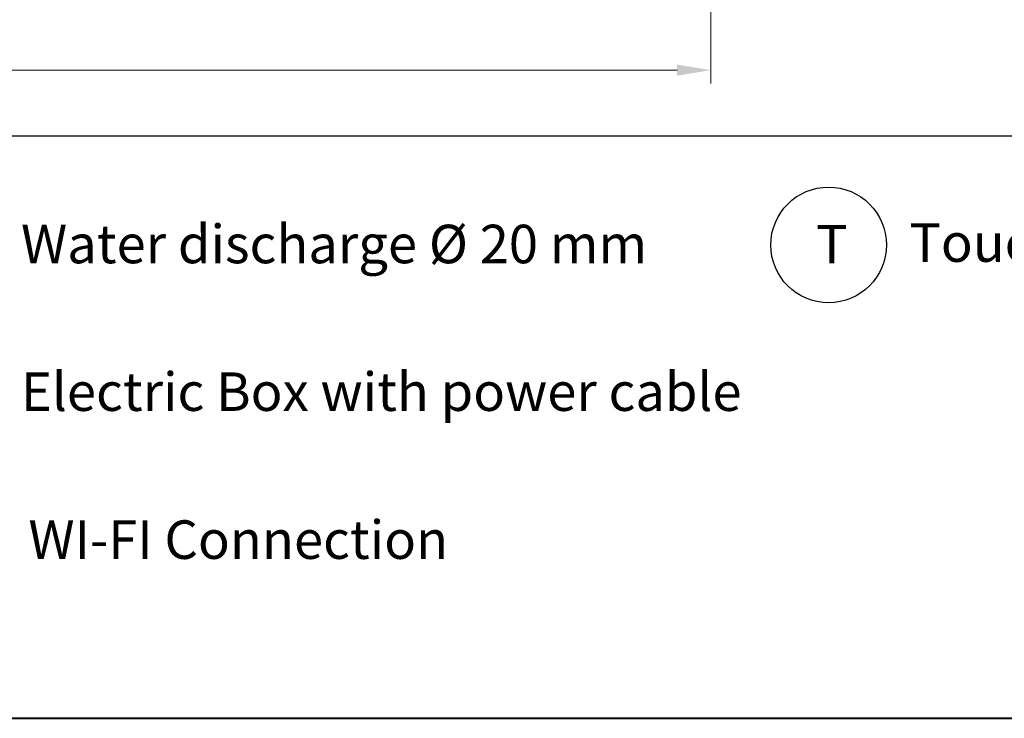
# Model space of a CAD drawing. Units: millimetres. Extents: x 7262 to 35725, y -3336 to 11437.
# Drawn here: x 22056 to 23880, y -106 to 1188 of the extents above; entities that cross this region are included whole.
import ezdxf

# ---------------------------------------------------------------- set-up
doc = ezdxf.new("R2010")
doc.units = ezdxf.units.MM
doc.header["$LTSCALE"] = 25
doc.linetypes.add('Continua', pattern=[0])
doc.layers.add('AM_0', color=7, linetype='Continuous', lineweight=50)
doc.layers.add('Quote(MAC_ISO)', color=7, linetype='Continuous', lineweight=18)
doc.styles.add('MAC_ISO', font='sanss___.ttf')
doc.styles.get("Standard").update_dxf_attribs({"font": 'sanss___.ttf'})
doc.dimstyles.new('CASTELMAC-MAC_ISO', dxfattribs={"dimscale": 25, "dimtxt": 2.5, "dimasz": 2.5, "dimexe": 1, "dimexo": 1, "dimgap": 0.75, "dimtad": 1, "dimdec": 1, "dimrnd": 1e-08, "dimdsep": 46, "dimtxsty": 'MAC_ISO', "dimcen": 0.09, "dimdle": 10, "dimclrd": 7, "dimclre": 7, "dimclrt": 7, "dimadec": 0, "dimazin": 2, "dimtfac": 0.72, "dimtmove": 0, "dimatfit": 3, "dimfxl": 1, "dimtolj": 1, "dimlwd": 15, "dimlwe": 15, "dimarcsym": 0})

# ---------------------------------------------------------------- blocks, each defined once
blk = doc.blocks.new('*D60')
at = {"layer": 'Defpoints', "color": 0, "linetype": 'Continuous', "transparency": 16777216}
for p in [(19426.2, 3355.2), (23336.2, 3355.2), (23336.2, 1094.5)]:
    blk.add_point(p, dxfattribs=at)
at = {"layer": 'Quote(MAC_ISO)', "color": 7, "linetype": 'Continuous', "lineweight": 15, "transparency": 16777216}
for p, q in [((19426.2, 3330.2), (19426.2, 1069.5)), ((23336.2, 3330.2), (23336.2, 1069.5)), ((19488.7, 1094.5), (23273.7, 1094.5))]:
    blk.add_line(p, q, dxfattribs=at)
at = {"layer": 'Quote(MAC_ISO)', "color": 7, "linetype": 'Continuous', "transparency": 16777216}
for points in [[(19488.7, 1104.9), (19488.7, 1084.1), (19426.2, 1094.5)], [(23273.7, 1104.9), (23273.7, 1084.1), (23336.2, 1094.5)]]:
    blk.add_solid(points, dxfattribs=at)
at = {"layer": 'Quote(MAC_ISO)', "color": 7, "linetype": 'Continuous', "lineweight": 25, "transparency": 16777216, "insert": (21381.2, 1145.5), "char_height": 62.5, "attachment_point": 5, "style": 'MAC_ISO'}
blk.add_mtext('\\A1;3910', dxfattribs=at)

msp = doc.modelspace()

# ---------------------------------------------------------------- linework, layer by layer
at = {"color": 7, "lineweight": 25}
msp.add_line((19228.65, 972.64), (26829.16, 972.64), dxfattribs=at)
at = {"color": 7, "lineweight": 40}
msp.add_line((18914.73, -106.36), (27076.53, -106.36), dxfattribs=at)
at = {"layer": 'AM_0', "color": 7, "lineweight": 30}
msp.add_circle((23554.43, 770.73), 107.07, dxfattribs=at)

# ---------------------------------------------------------------- texts
at = {"color": 7, "linetype": 'Continua', "char_height": 71.3787, "attachment_point": 1}
for s, insert, width in [('\\A1;{\\fArial|b0|i0|c0|p34;Water discharge Ø 20 mm}', (22058.68, 808.1), 1584.1798), ('\\A1;{\\fArial|b0|i0|c0|p34;T}', (23531.05, 807.7), 79.7595), ('\\A1;{\\fArial|b0|i0|c0|p34;Touch comand panel}', (23704.1, 810.71), 1584.1798), ('\\A1;{\\fArial|b0|i0|c0|p34;Electric Box with power cable}', (22058.68, 534.52), 1584.1798), ('\\A1;{\\fArial|b0|i0|c0|p34;WI-FI Connection}', (22072.38, 260.4), 1584.1798)]:
    msp.add_mtext(s, dxfattribs=dict(at, insert=insert, width=width))

# ---------------------------------------------------------------- dimensions: what is measured, and where the dimension line sits
at = {"layer": 'Quote(MAC_ISO)', "color": 7, "linetype": 'Continuous', "lineweight": 25}
dim = msp.add_linear_dim(base=(23336.24, 1094.53), p1=(19426.24, 3355.23), p2=(23336.24, 3355.23), dimstyle='CASTELMAC-MAC_ISO', override={"dimatfit": 1}, dxfattribs=at)
dim.commit()
dim.dimension.update_dxf_attribs({"geometry": '*D60', "text_midpoint": (21381.24, 1145.51)})

doc.saveas('drawing.dxf')
